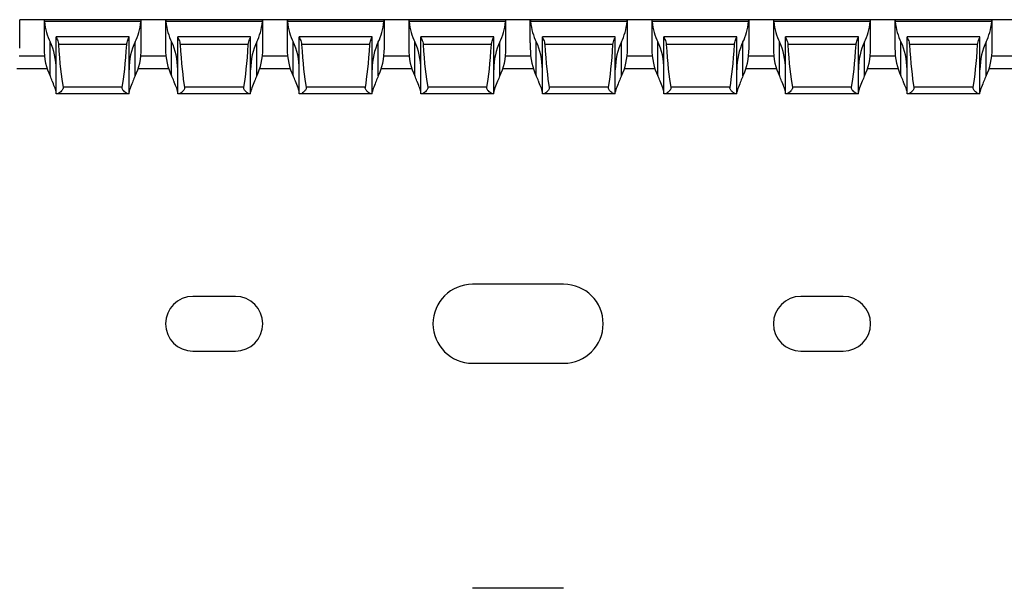
# Model space of a CAD drawing. Units: millimetres. Extents: x 173 to 815, y 244 to 513.
# Drawn here: x 574 to 655, y 298 to 344 of the extents above; entities that cross this region are included whole.
import ezdxf

# ---------------------------------------------------------------- set-up
doc = ezdxf.new("R2010")
doc.units = ezdxf.units.MM

msp = doc.modelspace()

# ---------------------------------------------------------------- linework, layer by layer
at = {"color": 7, "linetype": 'Continuous', "lineweight": 30}
for p, q in [((573.905, 344.466), (573.903, 344.466)), ((573.905, 342.13), (573.905, 344.466)), ((573.905, 342.566), (573.905, 344.466)), ((575.905, 344.466), (573.905, 344.466)), ((575.905, 344.466), (575.905, 342.13)), ((575.905, 344.466), (575.907, 344.466)), ((583.903, 344.466), (575.907, 344.466)), ((583.873, 344.316), (575.937, 344.316)), ((583.905, 344.466), (583.903, 344.466)), ((583.905, 342.13), (583.905, 344.466)), ((585.905, 344.466), (583.905, 344.466)), ((585.905, 344.466), (585.905, 342.13)), ((585.905, 344.466), (585.907, 344.466)), ((593.903, 344.466), (585.907, 344.466)), ((593.873, 344.316), (585.937, 344.316)), ((593.905, 344.466), (593.903, 344.466)), ((593.905, 342.13), (593.905, 344.466)), ((595.905, 344.466), (593.905, 344.466)), ((595.905, 344.466), (595.905, 342.13)), ((595.905, 344.466), (595.907, 344.466)), ((603.903, 344.466), (595.907, 344.466)), ((603.873, 344.316), (595.937, 344.316)), ((603.905, 344.466), (603.903, 344.466)), ((603.905, 342.13), (603.905, 344.466)), ((605.905, 344.466), (603.905, 344.466)), ((605.905, 344.466), (605.905, 342.13)), ((605.905, 344.466), (605.907, 344.466)), ((613.903, 344.466), (605.907, 344.466)), ((613.873, 344.316), (605.937, 344.316)), ((613.905, 344.466), (613.903, 344.466)), ((613.905, 342.13), (613.905, 344.466)), ((615.905, 344.466), (613.905, 344.466)), ((615.905, 344.466), (615.907, 344.466)), ((615.905, 342.566), (615.905, 344.466)), ((623.903, 344.466), (615.907, 344.466)), ((623.873, 344.316), (615.937, 344.316)), ((623.905, 344.466), (623.903, 344.466)), ((623.905, 342.566), (623.905, 344.466)), ((625.905, 344.466), (623.905, 344.466)), ((625.905, 344.466), (625.905, 342.13)), ((625.905, 344.466), (625.907, 344.466)), ((633.903, 344.466), (625.907, 344.466)), ((633.873, 344.316), (625.937, 344.316)), ((633.905, 344.466), (633.903, 344.466)), ((633.905, 342.13), (633.905, 344.466)), ((635.905, 344.466), (633.905, 344.466)), ((635.905, 344.466), (635.905, 342.13)), ((635.905, 344.466), (635.907, 344.466)), ((643.903, 344.466), (635.907, 344.466)), ((643.873, 344.316), (635.937, 344.316)), ((643.905, 344.466), (643.903, 344.466)), ((643.905, 342.13), (643.905, 344.466)), ((645.905, 344.466), (643.905, 344.466)), ((645.905, 344.466), (645.905, 342.13)), ((645.905, 344.466), (645.907, 344.466)), ((653.903, 344.466), (645.907, 344.466)), ((653.873, 344.316), (645.937, 344.316)), ((653.905, 344.466), (653.903, 344.466)), ((653.905, 342.13), (653.905, 344.466)), ((655.905, 344.466), (653.905, 344.466)), ((576.405, 339.839), (576.405, 342.639)), ((582.905, 343.066), (576.905, 343.066)), ((576.905, 343.066), (576.905, 343.058)), ((576.905, 338.366), (576.905, 343.058)), ((582.905, 343.058), (582.905, 343.066)), ((582.905, 338.366), (582.905, 343.058)), ((583.405, 339.839), (583.405, 342.639)), ((586.405, 339.839), (586.405, 342.639)), ((592.905, 343.066), (586.905, 343.066)), ((586.905, 343.066), (586.905, 343.058)), ((586.905, 338.366), (586.905, 343.058)), ((592.905, 343.058), (592.905, 343.066)), ((592.905, 338.366), (592.905, 343.058)), ((593.405, 339.839), (593.405, 342.639)), ((596.405, 339.839), (596.405, 342.639)), ((602.905, 343.066), (596.905, 343.066)), ((596.905, 343.066), (596.905, 343.058)), ((596.905, 338.366), (596.905, 343.058)), ((602.905, 343.058), (602.905, 343.066)), ((602.905, 338.366), (602.905, 343.058)), ((603.405, 339.839), (603.405, 342.639)), ((606.405, 339.839), (606.405, 342.639)), ((612.905, 343.066), (606.905, 343.066)), ((606.905, 343.066), (606.905, 343.058)), ((606.905, 338.366), (606.905, 343.058)), ((612.905, 343.058), (612.905, 343.066)), ((612.905, 338.366), (612.905, 343.058)), ((613.405, 339.839), (613.405, 342.639)), ((616.405, 339.839), (616.405, 342.639)), ((622.905, 343.066), (616.905, 343.066)), ((616.905, 343.066), (616.905, 343.058)), ((616.905, 338.366), (616.905, 343.058)), ((622.905, 343.058), (622.905, 343.066)), ((622.905, 338.366), (622.905, 343.058)), ((623.405, 339.839), (623.405, 342.639)), ((626.405, 339.839), (626.405, 342.639)), ((632.905, 343.066), (626.905, 343.066)), ((626.905, 343.066), (626.905, 343.058)), ((626.905, 338.366), (626.905, 343.058)), ((632.905, 343.058), (632.905, 343.066)), ((632.905, 338.366), (632.905, 343.058)), ((633.405, 339.839), (633.405, 342.639)), ((636.405, 339.839), (636.405, 342.639)), ((642.905, 343.066), (636.905, 343.066)), ((636.905, 343.066), (636.905, 343.058)), ((636.905, 338.366), (636.905, 343.058)), ((642.905, 343.058), (642.905, 343.066)), ((642.905, 338.366), (642.905, 343.058)), ((643.405, 339.839), (643.405, 342.639)), ((646.405, 339.839), (646.405, 342.639)), ((652.905, 343.066), (646.905, 343.066)), ((646.905, 343.066), (646.905, 343.058)), ((646.905, 338.366), (646.905, 343.058)), ((652.905, 343.058), (652.905, 343.066)), ((652.905, 338.366), (652.905, 343.058)), ((653.405, 339.839), (653.405, 342.639)), ((582.711, 342.427), (577.099, 342.427)), ((592.711, 342.427), (587.099, 342.427)), ((602.711, 342.427), (597.099, 342.427)), ((612.711, 342.427), (607.099, 342.427)), ((615.905, 342.566), (615.905, 342.13)), ((622.711, 342.427), (617.099, 342.427)), ((623.905, 342.13), (623.905, 342.566)), ((632.711, 342.427), (627.099, 342.427)), ((642.711, 342.427), (637.099, 342.427)), ((652.711, 342.427), (647.099, 342.427)), ((573.659, 340.466), (576.151, 340.466)), ((583.659, 340.466), (586.151, 340.466)), ((593.659, 340.466), (596.151, 340.466)), ((603.659, 340.466), (606.151, 340.466)), ((613.659, 340.466), (616.151, 340.466)), ((623.659, 340.466), (626.151, 340.466)), ((633.659, 340.466), (636.151, 340.466)), ((643.659, 340.466), (646.151, 340.466)), ((653.659, 340.466), (656.151, 340.466)), ((582.341, 338.909), (577.469, 338.909)), ((592.341, 338.909), (587.469, 338.909)), ((602.341, 338.909), (597.469, 338.909)), ((612.341, 338.909), (607.469, 338.909)), ((622.341, 338.909), (617.469, 338.909)), ((632.341, 338.909), (627.469, 338.909)), ((642.341, 338.909), (637.469, 338.909)), ((652.341, 338.909), (647.469, 338.909)), ((576.989, 338.366), (576.905, 338.366)), ((582.821, 338.366), (576.989, 338.366)), ((582.905, 338.366), (582.821, 338.366)), ((586.989, 338.366), (586.905, 338.366)), ((592.821, 338.366), (586.989, 338.366)), ((592.905, 338.366), (592.821, 338.366)), ((596.989, 338.366), (596.905, 338.366)), ((602.821, 338.366), (596.989, 338.366)), ((602.905, 338.366), (602.821, 338.366)), ((606.989, 338.366), (606.905, 338.366)), ((612.821, 338.366), (606.989, 338.366)), ((612.905, 338.366), (612.821, 338.366)), ((616.989, 338.366), (616.905, 338.366)), ((622.821, 338.366), (616.989, 338.366)), ((622.905, 338.366), (622.821, 338.366)), ((626.989, 338.366), (626.905, 338.366)), ((632.821, 338.366), (626.989, 338.366)), ((632.905, 338.366), (632.821, 338.366)), ((636.989, 338.366), (636.905, 338.366)), ((642.821, 338.366), (636.989, 338.366)), ((642.905, 338.366), (642.821, 338.366)), ((646.989, 338.366), (646.905, 338.366)), ((652.821, 338.366), (646.989, 338.366)), ((652.905, 338.366), (652.821, 338.366)), ((618.655, 322.716), (611.155, 322.716)), ((591.655, 321.716), (588.155, 321.716)), ((641.655, 321.716), (638.155, 321.716)), ((588.155, 317.216), (591.655, 317.216)), ((638.155, 317.216), (641.655, 317.216)), ((611.155, 316.216), (618.655, 316.216)), ((618.655, 297.716), (611.155, 297.716))]:
    msp.add_line(p, q, dxfattribs=at)
at = {"color": 8, "linetype": 'Continuous', "lineweight": 30}
for p, q in [((575.942, 341.466), (573.868, 341.466)), ((585.942, 341.466), (583.868, 341.466)), ((595.942, 341.466), (593.868, 341.466)), ((605.942, 341.466), (603.868, 341.466)), ((615.942, 341.466), (613.868, 341.466)), ((625.942, 341.466), (623.868, 341.466)), ((635.942, 341.466), (633.868, 341.466)), ((645.942, 341.466), (643.868, 341.466)), ((655.942, 341.466), (653.868, 341.466))]:
    msp.add_line(p, q, dxfattribs=at)
at = {"color": 7, "linetype": 'Continuous', "lineweight": 30}
for centre, radius, start, end in [((611.155, 319.466), 3.25, 90, 270), ((618.655, 319.466), 3.25, 270, 90), ((588.155, 319.466), 2.25, 90, 270), ((591.655, 319.466), 2.25, 270, 90), ((638.155, 319.466), 2.25, 90, 270), ((641.655, 319.466), 2.25, 270, 90)]:
    msp.add_arc(centre, radius, start, end, dxfattribs=at)
for centre, major_axis, ratio, start_param, end_param in [((577.905, 344.93), (0, 3.464), 0.57735, 1.749216, 2.293531), ((581.905, 344.93), (0, 3.464), 0.57735, 3.989655, 4.53397), ((587.905, 344.93), (0, 3.464), 0.57735, 1.749216, 2.293531), ((591.905, 344.93), (0, 3.464), 0.57735, 3.989655, 4.53397), ((597.905, 344.93), (0, 3.464), 0.57735, 1.749216, 2.293531), ((601.905, 344.93), (0, 3.464), 0.57735, 3.989655, 4.53397), ((607.905, 344.93), (0, 3.464), 0.57735, 1.749216, 2.293531), ((611.905, 344.93), (0, 3.464), 0.57735, 3.989655, 4.53397), ((617.905, 344.93), (0, 3.464), 0.57735, 1.749216, 2.293531), ((621.905, 344.93), (0, 3.464), 0.57735, 3.989655, 4.53397), ((627.905, 344.93), (0, 3.464), 0.57735, 1.749216, 2.293531), ((631.905, 344.93), (0, 3.464), 0.57735, 3.989655, 4.53397), ((637.905, 344.93), (0, 3.464), 0.57735, 1.749216, 2.293531), ((641.905, 344.93), (0, 3.464), 0.57735, 3.989655, 4.53397), ((647.905, 344.93), (0, 3.464), 0.57735, 1.749216, 2.293531), ((651.905, 344.93), (0, 3.464), 0.57735, 3.989655, 4.53397), ((574.905, 340.348), (0, 3.464), 0.57735, 4.712389, 5.435123), ((584.905, 340.348), (0, 3.464), 0.57735, 0.848062, 1.570796), ((584.905, 340.348), (0, 3.464), 0.57735, 4.712389, 5.435123), ((594.905, 340.348), (0, 3.464), 0.57735, 0.848062, 1.570796), ((594.905, 340.348), (0, 3.464), 0.57735, 4.712389, 5.435123), ((604.905, 340.348), (0, 3.464), 0.57735, 0.848062, 1.570796), ((604.905, 340.348), (0, 3.464), 0.57735, 4.712389, 5.435123), ((614.905, 340.348), (0, 3.464), 0.57735, 0.848062, 1.570796), ((614.905, 340.348), (0, 3.464), 0.57735, 4.712389, 5.435123), ((624.905, 340.348), (0, 3.464), 0.57735, 0.848062, 1.570796), ((624.905, 340.348), (0, 3.464), 0.57735, 4.712389, 5.435123), ((634.905, 340.348), (0, 3.464), 0.57735, 0.848062, 1.570796), ((634.905, 340.348), (0, 3.464), 0.57735, 4.712389, 5.435123), ((644.905, 340.348), (0, 3.464), 0.57735, 0.848062, 1.570796), ((644.905, 340.348), (0, 3.464), 0.57735, 4.712389, 5.435123), ((654.905, 340.348), (0, 3.464), 0.57735, 0.848062, 1.570796), ((577.905, 342.13), (0, 3.464), 0.57735, 1.570796, 2.293531), ((577.905, 349.196), (0, 11.43), 0.087489, 2.204663, 2.690566), ((581.905, 349.196), (0, 11.43), 0.087489, 3.592619, 4.078522), ((581.905, 342.13), (0, 3.464), 0.57735, 3.989655, 4.712389), ((587.905, 342.13), (0, 3.464), 0.57735, 1.570796, 2.293531), ((587.905, 349.196), (0, 11.43), 0.087489, 2.204663, 2.690566), ((591.905, 349.196), (0, 11.43), 0.087489, 3.592619, 4.078522), ((591.905, 342.13), (0, 3.464), 0.57735, 3.989655, 4.712389), ((597.905, 342.13), (0, 3.464), 0.57735, 1.570796, 2.293531), ((597.905, 349.196), (0, 11.43), 0.087489, 2.204663, 2.690566), ((601.905, 349.196), (0, 11.43), 0.087489, 3.592619, 4.078522), ((601.905, 342.13), (0, 3.464), 0.57735, 3.989655, 4.712389), ((607.905, 342.13), (0, 3.464), 0.57735, 1.570796, 2.293531), ((607.905, 349.196), (0, 11.43), 0.087489, 2.204663, 2.690566), ((611.905, 349.196), (0, 11.43), 0.087489, 3.592619, 4.078522), ((611.905, 342.13), (0, 3.464), 0.57735, 3.989655, 4.712389), ((617.905, 342.13), (0, 3.464), 0.57735, 1.570796, 2.293531), ((617.905, 349.196), (0, 11.43), 0.087489, 2.204663, 2.690566), ((621.905, 349.196), (0, 11.43), 0.087489, 3.592619, 4.078522), ((621.905, 342.13), (0, 3.464), 0.57735, 3.989655, 4.712389), ((627.905, 342.13), (0, 3.464), 0.57735, 1.570796, 2.293531), ((627.905, 349.196), (0, 11.43), 0.087489, 2.204663, 2.690566), ((631.905, 349.196), (0, 11.43), 0.087489, 3.592619, 4.078522), ((631.905, 342.13), (0, 3.464), 0.57735, 3.989655, 4.712389), ((637.905, 342.13), (0, 3.464), 0.57735, 1.570796, 2.293531), ((637.905, 349.196), (0, 11.43), 0.087489, 2.204663, 2.690566), ((641.905, 349.196), (0, 11.43), 0.087489, 3.592619, 4.078522), ((641.905, 342.13), (0, 3.464), 0.57735, 3.989655, 4.712389), ((647.905, 342.13), (0, 3.464), 0.57735, 1.570796, 2.293531), ((647.905, 349.196), (0, 11.43), 0.087489, 2.204663, 2.690566), ((651.905, 349.196), (0, 11.43), 0.087489, 3.592619, 4.078522), ((651.905, 342.13), (0, 3.464), 0.57735, 3.989655, 4.712389), ((574.905, 337.548), (0, 3.464), 0.57735, 5.281857, 5.435123), ((584.905, 337.548), (0, 3.464), 0.57735, 0.848062, 1.001329), ((584.905, 337.548), (0, 3.464), 0.57735, 5.281857, 5.435123), ((594.905, 337.548), (0, 3.464), 0.57735, 0.848062, 1.001329), ((594.905, 337.548), (0, 3.464), 0.57735, 5.281857, 5.435123), ((604.905, 337.548), (0, 3.464), 0.57735, 0.848062, 1.001329), ((604.905, 337.548), (0, 3.464), 0.57735, 5.281857, 5.435123), ((614.905, 337.548), (0, 3.464), 0.57735, 0.848062, 1.001329), ((614.905, 337.548), (0, 3.464), 0.57735, 5.281857, 5.435123), ((624.905, 337.548), (0, 3.464), 0.57735, 0.848062, 1.001329), ((624.905, 337.548), (0, 3.464), 0.57735, 5.281857, 5.435123), ((634.905, 337.548), (0, 3.464), 0.57735, 0.848062, 1.001329), ((634.905, 337.548), (0, 3.464), 0.57735, 5.281857, 5.435123), ((644.905, 337.548), (0, 3.464), 0.57735, 0.848062, 1.001329), ((644.905, 337.548), (0, 3.464), 0.57735, 5.281857, 5.435123), ((654.905, 337.548), (0, 3.464), 0.57735, 0.848062, 1.001329)]:
    msp.add_ellipse(centre, major_axis=major_axis, ratio=ratio, start_param=start_param, end_param=end_param, dxfattribs=at)
for points, knots in [([(575.907, 344.466), (575.91, 344.466), (575.915, 344.451), (575.926, 344.399), (575.932, 344.361), (575.937, 344.316)], [0, 0, 0, 0, 0.5, 0.5, 1, 1, 1, 1]), ([(583.873, 344.316), (583.878, 344.361), (583.884, 344.399), (583.896, 344.451), (583.9, 344.466), (583.903, 344.466)], [0, 0, 0, 0, 0.5, 0.5, 1, 1, 1, 1]), ([(585.907, 344.466), (585.909, 344.462), (585.914, 344.456), (585.925, 344.404), (585.933, 344.351), (585.936, 344.319), (585.937, 344.316)], [0, 0, 0, 0, 0.320694, 0.64128, 0.964765, 1, 1, 1, 1]), ([(593.873, 344.316), (593.875, 344.327), (593.879, 344.366), (593.888, 344.421), (593.898, 344.46), (593.901, 344.464), (593.903, 344.466)], [0, 0, 0, 0, 0.127479, 0.447542, 0.77159, 1, 1, 1, 1]), ([(595.907, 344.466), (595.909, 344.462), (595.914, 344.456), (595.925, 344.404), (595.933, 344.351), (595.936, 344.319), (595.937, 344.316)], [0, 0, 0, 0, 0.320699, 0.641272, 0.964765, 1, 1, 1, 1]), ([(603.873, 344.316), (603.875, 344.327), (603.879, 344.366), (603.888, 344.421), (603.898, 344.46), (603.901, 344.464), (603.903, 344.466)], [0, 0, 0, 0, 0.12748, 0.447536, 0.771588, 1, 1, 1, 1]), ([(605.907, 344.466), (605.91, 344.466), (605.915, 344.451), (605.926, 344.399), (605.932, 344.361), (605.937, 344.316)], [0, 0, 0, 0, 0.5, 0.5, 1, 1, 1, 1]), ([(613.873, 344.316), (613.878, 344.361), (613.884, 344.399), (613.896, 344.451), (613.9, 344.466), (613.903, 344.466)], [0, 0, 0, 0, 0.5, 0.5, 1, 1, 1, 1]), ([(615.907, 344.466), (615.909, 344.462), (615.914, 344.456), (615.925, 344.404), (615.933, 344.351), (615.936, 344.319), (615.937, 344.316)], [0, 0, 0, 0, 0.320694, 0.64128, 0.964765, 1, 1, 1, 1]), ([(623.873, 344.316), (623.875, 344.327), (623.879, 344.366), (623.888, 344.421), (623.898, 344.46), (623.901, 344.464), (623.903, 344.466)], [0, 0, 0, 0, 0.127479, 0.447542, 0.77159, 1, 1, 1, 1]), ([(625.907, 344.466), (625.91, 344.466), (625.915, 344.451), (625.926, 344.399), (625.932, 344.361), (625.937, 344.316)], [0, 0, 0, 0, 0.5, 0.5, 1, 1, 1, 1]), ([(633.873, 344.316), (633.875, 344.327), (633.879, 344.366), (633.888, 344.421), (633.898, 344.46), (633.901, 344.464), (633.903, 344.466)], [0, 0, 0, 0, 0.127488, 0.447541, 0.77159, 1, 1, 1, 1]), ([(635.907, 344.466), (635.909, 344.462), (635.914, 344.456), (635.925, 344.404), (635.933, 344.351), (635.936, 344.319), (635.937, 344.316)], [0, 0, 0, 0, 0.320694, 0.64128, 0.964765, 1, 1, 1, 1]), ([(643.873, 344.316), (643.878, 344.361), (643.884, 344.399), (643.896, 344.451), (643.9, 344.466), (643.903, 344.466)], [0, 0, 0, 0, 0.5, 0.5, 1, 1, 1, 1]), ([(645.907, 344.466), (645.91, 344.466), (645.915, 344.451), (645.926, 344.399), (645.932, 344.361), (645.937, 344.316)], [0, 0, 0, 0, 0.5, 0.5, 1, 1, 1, 1]), ([(653.873, 344.316), (653.875, 344.327), (653.879, 344.366), (653.888, 344.421), (653.898, 344.46), (653.901, 344.464), (653.903, 344.466)], [0, 0, 0, 0, 0.12748, 0.447545, 0.771595, 1, 1, 1, 1]), ([(576.905, 343.058), (576.906, 343.051), (576.909, 343.032), (576.942, 342.958), (577.005, 342.816), (577.073, 342.633), (577.091, 342.489), (577.099, 342.427)], [0, 0, 0, 0, 0.102705, 0.314834, 0.539925, 0.799442, 1, 1, 1, 1]), ([(582.711, 342.427), (582.718, 342.486), (582.733, 342.611), (582.795, 342.79), (582.864, 342.949), (582.902, 343.033), (582.904, 343.053), (582.905, 343.058)], [0, 0, 0, 0, 0.188378, 0.401137, 0.65518, 0.920668, 1, 1, 1, 1]), ([(586.905, 343.058), (586.906, 343.051), (586.909, 343.032), (586.942, 342.958), (587.005, 342.816), (587.073, 342.633), (587.091, 342.489), (587.099, 342.427)], [0, 0, 0, 0, 0.102704, 0.314831, 0.539922, 0.799438, 1, 1, 1, 1]), ([(592.711, 342.427), (592.721, 342.586), (592.773, 342.733), (592.842, 342.899), (592.864, 342.947), (592.895, 343.02), (592.905, 343.046), (592.905, 343.058)], [0, 0, 0, 0, 0.5, 0.5, 0.75, 0.75, 1, 1, 1, 1]), ([(596.905, 343.058), (596.905, 343.046), (596.915, 343.02), (596.946, 342.947), (596.968, 342.899), (597.038, 342.731), (597.089, 342.586), (597.099, 342.427)], [0, 0, 0, 0, 0.25, 0.25, 0.5, 0.5, 1, 1, 1, 1]), ([(602.711, 342.427), (602.718, 342.486), (602.733, 342.611), (602.795, 342.79), (602.864, 342.949), (602.902, 343.033), (602.904, 343.053), (602.905, 343.058)], [0, 0, 0, 0, 0.1883819, 0.4011319, 0.6551822, 0.920669, 1, 1, 1, 1]), ([(606.905, 343.058), (606.905, 343.046), (606.915, 343.02), (606.946, 342.947), (606.968, 342.899), (607.038, 342.731), (607.089, 342.586), (607.099, 342.427)], [0, 0, 0, 0, 0.25, 0.25, 0.5, 0.5, 1, 1, 1, 1]), ([(612.711, 342.427), (612.718, 342.486), (612.733, 342.611), (612.795, 342.79), (612.864, 342.949), (612.902, 343.033), (612.904, 343.053), (612.905, 343.058)], [0, 0, 0, 0, 0.188378, 0.401137, 0.65518, 0.920668, 1, 1, 1, 1]), ([(616.905, 343.058), (616.906, 343.051), (616.909, 343.032), (616.942, 342.958), (617.005, 342.816), (617.073, 342.633), (617.091, 342.489), (617.099, 342.427)], [0, 0, 0, 0, 0.102705, 0.3148322, 0.5399224, 0.7994382, 1, 1, 1, 1]), ([(622.711, 342.427), (622.721, 342.586), (622.773, 342.733), (622.842, 342.899), (622.864, 342.947), (622.895, 343.02), (622.905, 343.046), (622.905, 343.058)], [0, 0, 0, 0, 0.5, 0.5, 0.75, 0.75, 1, 1, 1, 1]), ([(626.905, 343.058), (626.905, 343.046), (626.915, 343.02), (626.946, 342.947), (626.968, 342.899), (627.038, 342.731), (627.089, 342.586), (627.099, 342.427)], [0, 0, 0, 0, 0.25, 0.25, 0.5, 0.5, 1, 1, 1, 1]), ([(632.711, 342.427), (632.718, 342.486), (632.733, 342.611), (632.795, 342.79), (632.864, 342.949), (632.902, 343.033), (632.904, 343.053), (632.905, 343.058)], [0, 0, 0, 0, 0.1883819, 0.4011319, 0.6551822, 0.920669, 1, 1, 1, 1]), ([(636.905, 343.058), (636.905, 343.046), (636.915, 343.02), (636.946, 342.947), (636.968, 342.899), (637.038, 342.731), (637.089, 342.586), (637.099, 342.427)], [0, 0, 0, 0, 0.25, 0.25, 0.5, 0.5, 1, 1, 1, 1]), ([(642.711, 342.427), (642.718, 342.486), (642.733, 342.611), (642.795, 342.79), (642.864, 342.949), (642.902, 343.033), (642.904, 343.053), (642.905, 343.058)], [0, 0, 0, 0, 0.188378, 0.401137, 0.65518, 0.920668, 1, 1, 1, 1]), ([(646.905, 343.058), (646.906, 343.051), (646.909, 343.032), (646.942, 342.958), (647.005, 342.816), (647.073, 342.633), (647.091, 342.489), (647.099, 342.427)], [0, 0, 0, 0, 0.102705, 0.3148322, 0.5399224, 0.7994382, 1, 1, 1, 1]), ([(652.711, 342.427), (652.721, 342.586), (652.773, 342.733), (652.842, 342.899), (652.864, 342.947), (652.895, 343.02), (652.905, 343.046), (652.905, 343.058)], [0, 0, 0, 0, 0.5, 0.5, 0.75, 0.75, 1, 1, 1, 1]), ([(576.905, 338.5), (576.904, 338.519), (576.899, 338.602), (576.82, 338.849), (576.682, 339.168), (576.599, 339.391), (576.589, 339.416)], [0, 0, 0, 0, 0.10316, 0.447468, 0.937853, 1, 1, 1, 1]), ([(583.221, 339.416), (583.193, 339.342), (583.088, 339.068), (582.938, 338.73), (582.914, 338.563), (582.905, 338.5)], [0, 0, 0, 0, 0.185921, 0.692246, 1, 1, 1, 1]), ([(586.905, 338.5), (586.904, 338.519), (586.899, 338.602), (586.82, 338.849), (586.682, 339.168), (586.599, 339.391), (586.589, 339.416)], [0, 0, 0, 0, 0.1031601, 0.4474697, 0.937847, 1, 1, 1, 1]), ([(593.221, 339.416), (593.146, 339.212), (593.066, 339.028), (592.976, 338.795), (592.951, 338.723), (592.915, 338.598), (592.905, 338.544), (592.905, 338.5)], [0, 0, 0, 0, 0.5, 0.5, 0.75, 0.75, 1, 1, 1, 1]), ([(596.905, 338.5), (596.905, 338.544), (596.895, 338.598), (596.859, 338.723), (596.834, 338.795), (596.743, 339.03), (596.665, 339.212), (596.589, 339.416)], [0, 0, 0, 0, 0.25, 0.25, 0.5, 0.5, 1, 1, 1, 1]), ([(603.221, 339.416), (603.193, 339.342), (603.088, 339.068), (602.938, 338.73), (602.914, 338.563), (602.905, 338.5)], [0, 0, 0, 0, 0.1859198, 0.692248, 1, 1, 1, 1]), ([(606.905, 338.5), (606.904, 338.519), (606.899, 338.602), (606.82, 338.849), (606.682, 339.168), (606.599, 339.391), (606.589, 339.416)], [0, 0, 0, 0, 0.10316, 0.447468, 0.937853, 1, 1, 1, 1]), ([(613.221, 339.416), (613.146, 339.212), (613.066, 339.028), (612.976, 338.795), (612.951, 338.723), (612.915, 338.598), (612.905, 338.544), (612.905, 338.5)], [0, 0, 0, 0, 0.5, 0.5, 0.75, 0.75, 1, 1, 1, 1]), ([(616.905, 338.5), (616.904, 338.519), (616.899, 338.602), (616.82, 338.849), (616.682, 339.168), (616.599, 339.391), (616.589, 339.416)], [0, 0, 0, 0, 0.10316, 0.447468, 0.937853, 1, 1, 1, 1]), ([(623.221, 339.416), (623.193, 339.342), (623.088, 339.068), (622.938, 338.73), (622.914, 338.563), (622.905, 338.5)], [0, 0, 0, 0, 0.1859198, 0.692248, 1, 1, 1, 1]), ([(626.905, 338.5), (626.905, 338.544), (626.895, 338.598), (626.859, 338.723), (626.834, 338.795), (626.743, 339.03), (626.665, 339.212), (626.589, 339.416)], [0, 0, 0, 0, 0.25, 0.25, 0.5, 0.5, 1, 1, 1, 1]), ([(633.221, 339.416), (633.193, 339.342), (633.088, 339.068), (632.938, 338.73), (632.914, 338.563), (632.905, 338.5)], [0, 0, 0, 0, 0.1859198, 0.692248, 1, 1, 1, 1]), ([(636.905, 338.5), (636.904, 338.519), (636.899, 338.602), (636.82, 338.849), (636.682, 339.168), (636.599, 339.391), (636.589, 339.416)], [0, 0, 0, 0, 0.10316, 0.447468, 0.937853, 1, 1, 1, 1]), ([(643.221, 339.416), (643.146, 339.212), (643.066, 339.028), (642.976, 338.795), (642.951, 338.723), (642.915, 338.598), (642.905, 338.544), (642.905, 338.5)], [0, 0, 0, 0, 0.5, 0.5, 0.75, 0.75, 1, 1, 1, 1]), ([(646.905, 338.5), (646.904, 338.519), (646.899, 338.602), (646.82, 338.849), (646.682, 339.168), (646.599, 339.391), (646.589, 339.416)], [0, 0, 0, 0, 0.10316, 0.447468, 0.937853, 1, 1, 1, 1]), ([(653.221, 339.416), (653.193, 339.342), (653.088, 339.068), (652.938, 338.73), (652.914, 338.563), (652.905, 338.5)], [0, 0, 0, 0, 0.1859198, 0.692248, 1, 1, 1, 1]), ([(577.469, 338.909), (577.471, 338.892), (577.476, 338.85), (577.459, 338.77), (577.395, 338.653), (577.274, 338.527), (577.136, 338.419), (577.04, 338.37), (577, 338.367), (576.989, 338.366)], [0, 0, 0, 0, 0.05256, 0.130506, 0.247861, 0.469458, 0.712395, 0.920759, 1, 1, 1, 1]), ([(582.821, 338.366), (582.797, 338.37), (582.739, 338.38), (582.611, 338.465), (582.482, 338.579), (582.39, 338.695), (582.345, 338.787), (582.334, 338.86), (582.339, 338.897), (582.341, 338.909)], [0, 0, 0, 0, 0.1638405, 0.4014937, 0.6435489, 0.778476, 0.8847067, 0.9625791, 1, 1, 1, 1]), ([(587.469, 338.909), (587.476, 338.869), (587.473, 338.827), (587.449, 338.749), (587.429, 338.715), (587.363, 338.618), (587.311, 338.566), (587.208, 338.475), (587.157, 338.437), (587.064, 338.382), (587.022, 338.366), (586.989, 338.366)], [0, 0, 0, 0, 0.125, 0.125, 0.25, 0.25, 0.5, 0.5, 0.75, 0.75, 1, 1, 1, 1]), ([(592.821, 338.366), (592.788, 338.366), (592.746, 338.382), (592.653, 338.437), (592.602, 338.475), (592.499, 338.566), (592.447, 338.619), (592.381, 338.715), (592.361, 338.75), (592.337, 338.827), (592.334, 338.869), (592.341, 338.909)], [0, 0, 0, 0, 0.25, 0.25, 0.5, 0.5, 0.75, 0.75, 0.875, 0.875, 1, 1, 1, 1]), ([(597.469, 338.909), (597.476, 338.869), (597.473, 338.827), (597.449, 338.749), (597.429, 338.715), (597.363, 338.618), (597.311, 338.566), (597.208, 338.475), (597.157, 338.437), (597.064, 338.382), (597.022, 338.366), (596.989, 338.366)], [0, 0, 0, 0, 0.125, 0.125, 0.25, 0.25, 0.5, 0.5, 0.75, 0.75, 1, 1, 1, 1]), ([(602.821, 338.366), (602.788, 338.366), (602.746, 338.382), (602.653, 338.437), (602.602, 338.475), (602.499, 338.566), (602.447, 338.619), (602.381, 338.715), (602.361, 338.75), (602.337, 338.827), (602.334, 338.869), (602.341, 338.909)], [0, 0, 0, 0, 0.25, 0.25, 0.5, 0.5, 0.75, 0.75, 0.875, 0.875, 1, 1, 1, 1]), ([(607.469, 338.909), (607.471, 338.892), (607.476, 338.85), (607.459, 338.77), (607.395, 338.653), (607.274, 338.527), (607.136, 338.419), (607.04, 338.37), (607, 338.367), (606.989, 338.366)], [0, 0, 0, 0, 0.05256, 0.130506, 0.247861, 0.469458, 0.712395, 0.920759, 1, 1, 1, 1]), ([(612.821, 338.366), (612.797, 338.37), (612.739, 338.38), (612.611, 338.465), (612.482, 338.579), (612.39, 338.695), (612.345, 338.787), (612.334, 338.86), (612.339, 338.897), (612.341, 338.909)], [0, 0, 0, 0, 0.1638405, 0.4014937, 0.6435489, 0.778476, 0.8847067, 0.9625791, 1, 1, 1, 1]), ([(617.469, 338.909), (617.476, 338.869), (617.473, 338.827), (617.449, 338.749), (617.429, 338.715), (617.363, 338.618), (617.311, 338.566), (617.208, 338.475), (617.157, 338.437), (617.064, 338.382), (617.022, 338.366), (616.989, 338.366)], [0, 0, 0, 0, 0.125, 0.125, 0.25, 0.25, 0.5, 0.5, 0.75, 0.75, 1, 1, 1, 1]), ([(622.821, 338.366), (622.797, 338.37), (622.739, 338.38), (622.611, 338.465), (622.482, 338.579), (622.39, 338.695), (622.345, 338.787), (622.334, 338.86), (622.339, 338.897), (622.341, 338.909)], [0, 0, 0, 0, 0.16384, 0.401474, 0.643547, 0.778474, 0.884704, 0.962576, 1, 1, 1, 1]), ([(627.469, 338.909), (627.476, 338.869), (627.473, 338.827), (627.449, 338.749), (627.429, 338.715), (627.363, 338.618), (627.311, 338.566), (627.208, 338.475), (627.157, 338.437), (627.064, 338.382), (627.022, 338.366), (626.989, 338.366)], [0, 0, 0, 0, 0.125, 0.125, 0.25, 0.25, 0.5, 0.5, 0.75, 0.75, 1, 1, 1, 1]), ([(632.821, 338.366), (632.788, 338.366), (632.746, 338.382), (632.653, 338.437), (632.602, 338.475), (632.499, 338.566), (632.447, 338.619), (632.381, 338.715), (632.361, 338.75), (632.337, 338.827), (632.334, 338.869), (632.341, 338.909)], [0, 0, 0, 0, 0.25, 0.25, 0.5, 0.5, 0.75, 0.75, 0.875, 0.875, 1, 1, 1, 1]), ([(637.469, 338.909), (637.471, 338.892), (637.476, 338.85), (637.459, 338.77), (637.395, 338.653), (637.274, 338.527), (637.136, 338.419), (637.04, 338.37), (637, 338.367), (636.989, 338.366)], [0, 0, 0, 0, 0.052562, 0.130507, 0.247862, 0.469458, 0.712394, 0.920773, 1, 1, 1, 1]), ([(642.821, 338.366), (642.797, 338.37), (642.739, 338.38), (642.611, 338.465), (642.482, 338.579), (642.39, 338.695), (642.345, 338.787), (642.334, 338.86), (642.339, 338.897), (642.341, 338.909)], [0, 0, 0, 0, 0.163828, 0.401485, 0.643544, 0.778473, 0.884705, 0.962579, 1, 1, 1, 1]), ([(647.469, 338.909), (647.476, 338.869), (647.473, 338.827), (647.449, 338.749), (647.429, 338.715), (647.363, 338.618), (647.311, 338.566), (647.208, 338.475), (647.157, 338.437), (647.064, 338.382), (647.022, 338.366), (646.989, 338.366)], [0, 0, 0, 0, 0.125, 0.125, 0.25, 0.25, 0.5, 0.5, 0.75, 0.75, 1, 1, 1, 1]), ([(652.821, 338.366), (652.797, 338.37), (652.739, 338.38), (652.611, 338.465), (652.482, 338.579), (652.39, 338.695), (652.345, 338.787), (652.334, 338.86), (652.339, 338.897), (652.341, 338.909)], [0, 0, 0, 0, 0.16384, 0.401474, 0.643547, 0.778474, 0.884704, 0.962576, 1, 1, 1, 1])]:
    msp.add_open_spline(points, degree=3, knots=knots, dxfattribs=at)

doc.saveas('drawing.dxf')
